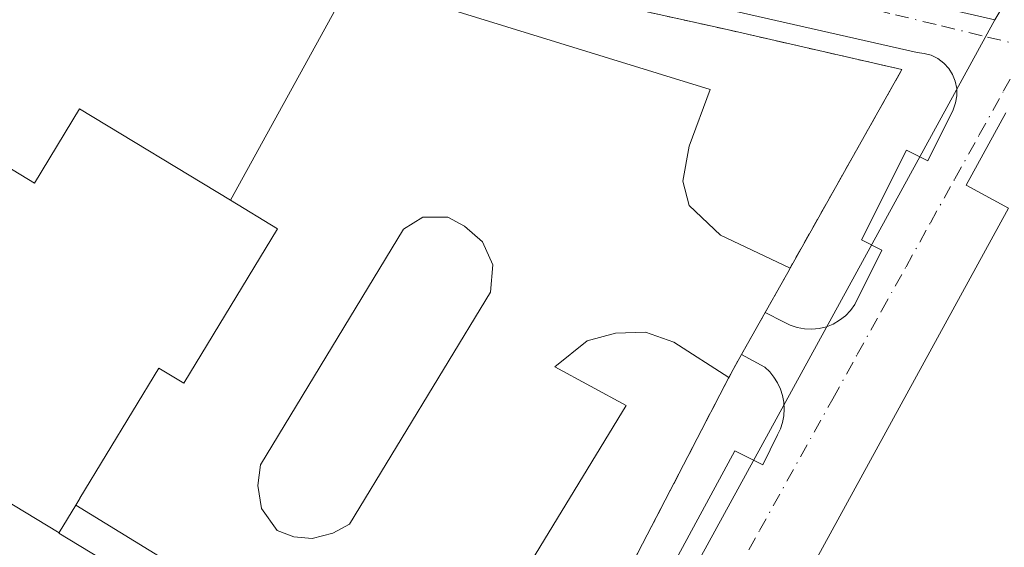
# Model space of a CAD drawing. Units: metres. Extents: x 607771 to 611252, y 4708447 to 4710815.
# Drawn here: x 608312 to 608407, y 4708698 to 4708749 of the extents above; entities that cross this region are included whole.
import ezdxf

# ---------------------------------------------------------------- set-up
doc = ezdxf.new("R2010")
doc.units = ezdxf.units.M
doc.header["$MEASUREMENT"] = 0
doc.linetypes.add('DGN Style 2', pattern=[1.6480167562047852, 0.988810053722871, -0.6592067024819142])
doc.linetypes.add('DGN Style 4', pattern=[2.6384748266838614, 1.318413404963828, -0.6592067024819142, 0.001648016756204785, -0.6592067024819142])
for name, color, linetype, lineweight in [('Alambrada', 7, 'DGN Style 2', 0), ('Comarca CxS', 21, 'Continuous', 0), ('Comunidad Autónoma CxS', 142, 'Continuous', 0), ('Edificación Cxs', 1, 'Continuous', 13), ('Elemento construido', 1, 'Continuous', 0), ('Explanada Cxs', 7, 'Continuous', 0), ('Instalación educativa CxS', 9, 'Continuous', 0), ('Municipio CxS', 4, 'Continuous', 0), ('Núcleo urbano CxS', 7, 'Continuous', 0), ('Provincia CxS', 1, 'Continuous', 0), ('Valla', 7, 'DGN Style 2', 0), ('Vía urbana Cxs', 4, 'Continuous', 0), ('Vía urbana eje', 4, 'DGN Style 4', 0)]:
    doc.layers.add(name, color=color, linetype=linetype, lineweight=lineweight)

# ---------------------------------------------------------------- blocks, each defined once
blk = doc.blocks.new('*U40')
at = {"layer": 'Vía urbana Cxs', "color": 4, "linetype": 'Continuous', "lineweight": 0}
for points in [[(608350.1501000002, 4708650.170100001, 417.3328000000038), (608381.2100999998, 4708707.5701, 417.834400000007), (608383.9301000005, 4708706.210100001, 417.7305000000051), (608385.3701, 4708709.100099999, 417.7388000000064), (608385.6501000002, 4708709.690099999, 417.7363000000041), (608385.8501000004, 4708710.3201, 417.7360999999946), (608385.9801000003, 4708710.970100001, 417.7381000000024), (608386.0202000003, 4708711.630100001, 417.7433000000019), (608385.9801000003, 4708712.290100001, 417.7516999999934), (608385.8601000002, 4708712.940099999, 417.763300000006), (608385.6501000002, 4708713.5601, 417.7780999999959), (608385.3800999997, 4708714.1601, 417.7946999999986), (608385.0301000001, 4708714.720100001, 417.8138000000035), (608384.6101000002, 4708715.2301, 417.8347000000067), (608384.1300999997, 4708715.690099999, 417.8568999999989), (608381.8601000002, 4708716.920100001, 417.9557999999961), (608384.1700999998, 4708721.020099999, 418.0271999999969), (608385.9600999998, 4708720.110099999, 417.9520000000048), (608386.6001000004, 4708719.780099999, 417.9196999999986), (608387.2801999999, 4708719.550100001, 417.8902999999991), (608387.9901000002, 4708719.4101, 417.8635000000068), (608388.7100999998, 4708719.380100001, 417.8435000000027), (608389.4200999998, 4708719.450099999, 417.8283999999985), (608390.1201, 4708719.620100001, 417.8157999999967), (608390.7901, 4708719.890100001, 417.803700000004), (608391.4101, 4708720.2501, 417.7902999999933), (608391.9801000003, 4708720.700099999, 417.7744999999995), (608392.4700999996, 4708721.220100001, 417.7562999999937), (608392.8800999997, 4708721.800100001, 417.7599999999948), (608395.5201000003, 4708727.0801, 417.8093999999983), (608393.5401, 4708728.0701, 418.0135000000009), (608397.9101, 4708736.800100001, 420.6266999999935), (608399.9700999996, 4708735.770099999, 419.0892000000022), (608402.4401000004, 4708740.720100001, 418.0815000000002), (608402.6801000005, 4708741.390100001, 418.0314000000071), (608402.8000999996, 4708742.090100001, 418.0154000000039), (608402.7901, 4708742.800100001, 417.9940999999963), (608402.6501000002, 4708743.4901, 417.9640999999974), (608402.3901000004, 4708744.1501, 417.9714999999997), (608402.0102000004, 4708744.7501, 418.0411000000022), (608401.5301000001, 4708745.270099999, 418.1009999999951), (608400.9600999998, 4708745.700099999, 418.1474000000017), (608400.3201000001, 4708746.020099999, 418.1858999999968), (608399.6401000004, 4708746.210100001, 418.2326999999932), (608398.9401000004, 4708746.280099999, 418.3043999999936), (608314.6700999998, 4708765.420100001, 419.5825999999943)], [(608407.5502000004, 4708740.440099999, 417.891300000003), (608403.7001, 4708733.4001, 417.9677999999985), (608407.8201000001, 4708731.140100001, 418.4018999999971), (608360.6700999998, 4708645.020099999, 417.6662000000069)]]:
    blk.add_polyline3d(points, dxfattribs=at)
blk = doc.blocks.new('*U79')
at = {"layer": 'Explanada Cxs', "color": 7, "linetype": 'Continuous', "lineweight": 0}
for points in [[(608317.1622000001, 4708702.2788, 422.2265000000043), (608317.1655000001, 4708702.283700001, 422.2220999999991), (608317.5613000002, 4708702.9373, 422.0378999999957), (608317.5669, 4708702.9465, 422.0381000000052), (608325.2301000003, 4708715.600099999, 422.4471999999951), (608327.6700999998, 4708714.140100001, 420.7694000000047), (608336.7701000003, 4708729.1501, 419.8698000000004), (608332.2052999996, 4708731.9189, 421.1946000000025), (608332.2007999998, 4708731.921399999, 421.1953000000067), (608344.0201000003, 4708753.470100001, 423.8656000000047), (608378.8101000005, 4708742.6801, 423.3307999999961), (608376.8000999996, 4708737.170100001, 419.273000000001), (608376.1801000005, 4708733.780099999, 418.9487999999984), (608376.8000999996, 4708731.4001, 418.7961000000068), (608379.8201000001, 4708728.520099999, 418.5482999999949), (608386.5971999997, 4708725.331499999, 418.3138999999938), (608386.3601000002, 4708724.9101, 418.2750999999989), (608384.1700999998, 4708721.020099999, 418.0271999999969), (608381.8601000002, 4708716.920100001, 417.9557999999961), (608381.0500999996, 4708715.4801, 418.0268999999971), (608380.6403000001, 4708714.690099999, 418.0829999999987), (608375.3000999996, 4708718.110099999, 418.2219999999944), (608372.5301000001, 4708719.110099999, 418.3503999999957), (608369.6401000004, 4708718.9901, 418.4192000000039), (608366.8800999997, 4708718.2401, 418.4799999999959), (608363.7401000002, 4708715.7301, 418.519100000005), (608370.6501000002, 4708711.970100001, 418.9036000000052), (608351.8101000005, 4708681.0001, 418.9244999999937)], [(608343.7701000003, 4708700.4301, 419.9937000000064), (608357.4600999998, 4708723.0001, 418.9882999999973), (608357.7100999998, 4708725.630100001, 418.7863999999972), (608356.7100999998, 4708727.890100001, 418.8179999999993), (608354.9501, 4708729.390100001, 418.9867999999988), (608353.3201000001, 4708730.270099999, 419.0439000000042), (608350.9001000002, 4708730.270099999, 419.0243000000046), (608349.0301000001, 4708729.100099999, 419.0451999999932), (608335.1101000002, 4708706.200099999, 419.0794000000024), (608334.8501000004, 4708704.190099999, 419.2436000000016), (608335.2301000003, 4708701.940099999, 419.4611000000005), (608336.7401000002, 4708699.8101, 419.3989000000001), (608338.3701, 4708699.1801, 419.4238999999943), (608340.1300999997, 4708699.050100001, 419.5415999999968), (608342.1401000004, 4708699.550100001, 419.9624999999942)]]:
    blk.add_polyline3d(points, close=True, dxfattribs=at)

msp = doc.modelspace()

# ---------------------------------------------------------------- linework, layer by layer
at = {"layer": 'Alambrada', "color": 7, "linetype": 'DGN Style 2', "lineweight": 0, "extrusion": (-0.001013193606246997, -0.0019544168179801, 0.9999975768438731), "elevation": -9401.174628458284, "flags": 128}
msp.add_lwpolyline([(608381.161371502, 4708706.099323307), (608359.4812775619, 4708664.279243436)], dxfattribs=at)
at = {"layer": 'Alambrada', "color": 7, "linetype": 'DGN Style 2', "lineweight": 0}
msp.add_polyline3d([(608386.3601000002, 4708724.9101, 418.2750999999989), (608397.4600999998, 4708744.640100001, 419.3720999999932), (608380.4801000003, 4708748.520099999, 419.8453000000009), (608334.8201000001, 4708758.6501, 419.8984999999957), (608322.1001000004, 4708761.470100001, 419.9121000000014), (608318.3800999997, 4708758.9801, 420.545499999993), (608314.8800999997, 4708759.8101, 419.6239999999962), (608314.2600999996, 4708763.3101, 419.4734000000026), (608235.9801000003, 4708781.210100001, 423.0204999999987), (608223.6201, 4708757.520099999, 421.9833999999974), (608230.2200999996, 4708753.4001, 422.8350000000065), (608193.9801000003, 4708677.170100001, 422.1812999999966), (608211.4901000002, 4708668.7301, 421.1784000000043), (608238.0500999996, 4708727.6501, 422.1744999999937), (608247.0500999996, 4708722.870100001, 421.3555000000051), (608249.0500999996, 4708726.550100001, 423.1034000000073), (608256.3701, 4708722.220100001, 420.317200000005), (608241.5301000001, 4708697.420100001, 421.0828000000038), (608245.7600999996, 4708694.9801, 421.5822999999946), (608246.2500999998, 4708694.670100001, 421.7238999999972)], dxfattribs=at)
at = {"layer": 'Comarca CxS', "color": 21, "linetype": 'Continuous', "lineweight": 0}
msp.add_3dface([(611229.6200008346, 4708501.309982895), (607807.1100008087, 4708447.439982893), (607771.2800008089, 4710760.719982869), (611192.6800008359, 4710814.579982872)], dxfattribs=at)
at = {"layer": 'Comunidad Autónoma CxS', "color": 142, "linetype": 'Continuous', "lineweight": 0}
msp.add_3dface([(611229.6200008346, 4708501.309982895), (607807.1100008087, 4708447.439982893), (607771.2800008089, 4710760.719982869), (611192.6800008359, 4710814.579982872)], dxfattribs=at)
at = {"layer": 'Edificación Cxs', "color": 1, "linetype": 'Continuous', "lineweight": 13, "flags": 128}
for points, elevation in [([(608315.5404000003, 4708699.599300001), (608311.0949999997, 4708702.279999999), (608304.6519999999, 4708706.147), (608299.0098000001, 4708710.010299999), (608300.7679000003, 4708712.9143), (608300.7855000002, 4708712.943499999), (608302.6901000004, 4708716.090100001), (608297.4801000003, 4708719.2301), (608308.0500999996, 4708736.670100001), (608313.1401000004, 4708733.590100001), (608317.5301000001, 4708740.8201), (608332.2007999998, 4708731.921399999), (608332.2052999996, 4708731.9189), (608336.7701000003, 4708729.1501), (608327.6700999998, 4708714.140100001), (608325.2301000003, 4708715.600099999), (608317.5669, 4708702.9465), (608317.5613000002, 4708702.9373), (608317.1655000001, 4708702.283700001), (608317.1622000001, 4708702.2788), (608315.5415000003, 4708699.6021)], 425.8016000000061), ([(608299.0098000001, 4708710.010299999), (608304.6519999999, 4708706.147), (608311.0949999997, 4708702.279999999), (608315.5404000003, 4708699.599300001), (608315.5100999996, 4708699.550100001), (608333.6401000004, 4708688.550100001), (608322.9901000002, 4708670.970100001), (608278.7083000002, 4708697.823899999), (608267.9145000001, 4708704.369700001), (608259.5701000001, 4708709.4301), (608265.7203000003, 4708719.5635), (608270.4401000004, 4708727.340100001), (608278.8642999995, 4708722.2301), (608278.8668999998, 4708722.228499999), (608282.0207000002, 4708720.315500001), (608282.0245000003, 4708720.313100001), (608289.3931, 4708715.843499999), (608296.2099000001, 4708711.708500001)], 426.815499999997)]:
    msp.add_lwpolyline(points, close=True, dxfattribs=dict(at, elevation=elevation))
at = {"layer": 'Edificación Cxs', "color": 1, "linetype": 'Continuous', "lineweight": 13, "extrusion": (0.3979149240157463, 0.4531740925660953, 0.7976822394114331), "elevation": 2376257.162172967, "flags": 128}
msp.add_lwpolyline([(2649722.582486358, -3142339.770616771), (2649722.034166855, -3142335.908616304), (2649722.033503368, -3142335.905054541), (2649722.023451973, -3142335.833480787), (2649701.14205526, -3142340.467541575)], dxfattribs=at)
at = {"layer": 'Edificación Cxs', "color": 1, "linetype": 'Continuous', "lineweight": 13}
for points in [[(608333.6401000004, 4708688.550100001, 421.8061000000016), (608322.9901000002, 4708670.970100001, 423.9936000000016), (608278.7083000002, 4708697.823899999, 425.0773000000045), (608267.9145000001, 4708704.369700001, 426.815499999997), (608259.5701000001, 4708709.4301, 423.7416999999987), (608265.7203000003, 4708719.5635, 425.9584000000032), (608270.4401000004, 4708727.340100001, 421.0534999999945), (608278.8642999995, 4708722.2301, 424.5666000000056), (608278.8668999998, 4708722.228499999, 424.5662000000011), (608282.0207000002, 4708720.315500001, 424.6506999999983), (608282.0245000003, 4708720.313100001, 424.6517000000022), (608289.3931, 4708715.843499999, 423.7627999999968), (608296.2099000001, 4708711.708500001, 424.3923999999971), (608299.0100999996, 4708710.0101, 424.9697000000015), (608300.7679000003, 4708712.9143, 423.5046000000002), (608300.7855000002, 4708712.943499999, 423.5050000000047), (608302.6901000004, 4708716.090100001, 424.204700000002), (608297.4801000003, 4708719.2301, 420.8545000000013), (608308.0500999996, 4708736.670100001, 420.4033000000054), (608313.1401000004, 4708733.590100001, 423.4597000000067), (608317.5301000001, 4708740.8201, 425.8016000000061), (608332.2007999998, 4708731.921499999, 421.195200000002)], [(608317.1622000001, 4708702.278899999, 422.2263999999996), (608317.1655000001, 4708702.283700001, 422.2220999999991), (608317.5613000002, 4708702.9373, 422.0378999999957), (608317.5669, 4708702.9465, 422.0381000000052), (608325.2301000003, 4708715.600099999, 422.4471999999951), (608327.6700999998, 4708714.140100001, 420.7694000000047), (608336.7701000003, 4708729.1501, 419.8698000000004), (608332.2052999996, 4708731.9189, 421.1946000000025), (608332.2007999998, 4708731.921499999, 421.195200000002)]]:
    msp.add_polyline3d(points, dxfattribs=at)
at = {"layer": 'Elemento construido', "color": 1, "linetype": 'Continuous', "lineweight": 0}
for points in [[(608384.1700999998, 4708721.020099999, 418.0271999999969), (608385.9600999998, 4708720.110099999, 417.9520000000048), (608386.6001000004, 4708719.780099999, 417.9196999999986), (608387.2801000001, 4708719.550100001, 417.8902999999991), (608387.9901000002, 4708719.4101, 417.8635000000068), (608388.7100999998, 4708719.380100001, 417.8435000000027), (608389.4200999998, 4708719.450099999, 417.8283999999985), (608390.1201, 4708719.620100001, 417.8157999999967), (608390.7901, 4708719.890100001, 417.803700000004), (608391.4101, 4708720.2501, 417.7902999999933), (608391.9801000003, 4708720.700099999, 417.7744999999995), (608392.4700999996, 4708721.220100001, 417.7562999999937), (608392.8800999997, 4708721.800100001, 417.7599999999948), (608395.5201000003, 4708727.0801, 417.8093999999983), (608393.5401, 4708728.0701, 418.0135000000009), (608397.9101, 4708736.800100001, 420.6266999999935), (608399.9700999996, 4708735.770099999, 419.0892000000022), (608402.4401000004, 4708740.720100001, 418.0815000000002), (608402.6801000005, 4708741.390100001, 418.0314000000071), (608402.8000999996, 4708742.090100001, 418.0154000000039), (608402.7901, 4708742.800100001, 417.9940999999963), (608402.6501000002, 4708743.4901, 417.9640999999974), (608402.3901000004, 4708744.1501, 417.9714999999997), (608402.0100999996, 4708744.7501, 418.0411000000022), (608401.5301000001, 4708745.270099999, 418.1009999999951), (608400.9600999998, 4708745.700099999, 418.1474000000017), (608400.3201000001, 4708746.020099999, 418.1858999999968), (608399.6401000004, 4708746.210100001, 418.2326999999932), (608398.9401000004, 4708746.280099999, 418.3043999999936), (608314.6700999998, 4708765.420100001, 419.5825999999943)], [(608407.5500999996, 4708740.440099999, 417.891300000003), (608403.7001, 4708733.4001, 417.9677999999985), (608407.8201000001, 4708731.140100001, 418.4018999999971), (608360.6700999998, 4708645.020099999, 417.6662000000069)], [(608350.1501000002, 4708650.170100001, 417.3328000000038), (608381.2100999998, 4708707.5701, 417.834400000007), (608383.9301000005, 4708706.210100001, 417.7305000000051), (608385.3701, 4708709.100099999, 417.7388000000064), (608385.6501000002, 4708709.690099999, 417.7363000000041), (608385.8501000004, 4708710.3201, 417.7360999999946), (608385.9801000003, 4708710.970100001, 417.7381000000024), (608386.0201000003, 4708711.630100001, 417.7433000000019), (608385.9801000003, 4708712.290100001, 417.7516999999934), (608385.8601000002, 4708712.940099999, 417.763300000006), (608385.6501000002, 4708713.5601, 417.7780999999959), (608385.3800999997, 4708714.1601, 417.7946999999986), (608385.0301000001, 4708714.720100001, 417.8138000000035), (608384.6101000002, 4708715.2301, 417.8347000000067), (608384.1300999997, 4708715.690099999, 417.8568999999989), (608381.8601000002, 4708716.920100001, 417.9557999999961)]]:
    msp.add_polyline3d(points, dxfattribs=at)
at = {"layer": 'Explanada Cxs', "color": 7, "linetype": 'Continuous', "lineweight": 0, "extrusion": (-0.02720094310189062, -0.04831583044021388, 0.998461661368748), "elevation": -243637.0054597943, "flags": 128}
msp.add_lwpolyline([(-1779862.095775952, 4394878.422288455), (-1779862.095775953, 4394873.951309321)], dxfattribs=at)
at = {"layer": 'Explanada Cxs', "color": 7, "linetype": 'Continuous', "lineweight": 0, "extrusion": (-0.03922251769885884, -0.06971053969470807, 0.9967958842013922), "elevation": -351693.2646356095, "flags": 128}
msp.add_lwpolyline([(-1778746.589907376, 4388006.505311009), (-1778746.589907376, 4388006.020233891)], dxfattribs=at)
at = {"layer": 'Explanada Cxs', "color": 7, "linetype": 'Continuous', "lineweight": 0, "extrusion": (-0.007446684503052157, -0.01321705907495016, 0.9998849214981298), "elevation": -66347.9097674511, "flags": 128}
msp.add_lwpolyline([(608370.4117102204, 4708255.357914607), (608368.1012425415, 4708251.257556445)], dxfattribs=at)
at = {"layer": 'Explanada Cxs', "color": 7, "linetype": 'Continuous', "lineweight": 0, "extrusion": (0.02107841402395908, 0.03747273601612222, 0.9990753197420607), "elevation": 189689.8001779326, "flags": 128}
msp.add_lwpolyline([(1778250.64916239, -4398179.862679993), (1778250.64916239, -4398178.208970463)], dxfattribs=at)
at = {"layer": 'Explanada Cxs', "color": 7, "linetype": 'Continuous', "lineweight": 0, "extrusion": (0.02896460362240637, 0.05585071247199973, 0.9980189124727884), "elevation": 281023.8291111714, "flags": 128}
msp.add_lwpolyline([(1627722.622018197, -4451255.308634019), (1627722.622018197, -4451254.416949489)], dxfattribs=at)
at = {"layer": 'Explanada Cxs', "color": 7, "linetype": 'Continuous', "lineweight": 0}
for points in [[(608332.2007999998, 4708731.921499999, 421.195200000002), (608344.0201000003, 4708753.470100001, 423.8656000000047), (608378.8101000005, 4708742.6801, 423.3307999999961), (608376.8000999996, 4708737.170100001, 419.273000000001), (608376.1801000005, 4708733.780099999, 418.9487999999984), (608376.8000999996, 4708731.4001, 418.7961000000068), (608379.8201000001, 4708728.520099999, 418.5482999999949), (608386.5971999997, 4708725.331499999, 418.3138999999938)], [(608317.1622000001, 4708702.278899999, 422.2263999999996), (608317.1655000001, 4708702.283700001, 422.2220999999991), (608317.5613000002, 4708702.9373, 422.0378999999957), (608317.5669, 4708702.9465, 422.0381000000052), (608325.2301000003, 4708715.600099999, 422.4471999999951), (608327.6700999998, 4708714.140100001, 420.7694000000047), (608336.7701000003, 4708729.1501, 419.8698000000004), (608332.2052999996, 4708731.9189, 421.1946000000025), (608332.2007999998, 4708731.921499999, 421.195200000002)], [(608343.7701000003, 4708700.4301, 419.9937000000064), (608357.4600999998, 4708723.0001, 418.9882999999973), (608357.7100999998, 4708725.630100001, 418.7863999999972), (608356.7100999998, 4708727.890100001, 418.8179999999993), (608354.9501, 4708729.390100001, 418.9867999999988), (608353.3201000001, 4708730.270099999, 419.0439000000042), (608350.9001000002, 4708730.270099999, 419.0243000000046), (608349.0301000001, 4708729.100099999, 419.0451999999932), (608335.1101000002, 4708706.200099999, 419.0794000000024), (608334.8501000004, 4708704.190099999, 419.2436000000016), (608335.2301000003, 4708701.940099999, 419.4611000000005), (608336.7401000002, 4708699.8101, 419.3989000000001), (608338.3701, 4708699.1801, 419.4238999999943), (608340.1300999997, 4708699.050100001, 419.5415999999968), (608342.1401000004, 4708699.550100001, 419.9624999999942), (608343.7701000003, 4708700.4301, 419.9937000000064)], [(608380.6403999999, 4708714.690099999, 418.0829999999987), (608375.3000999996, 4708718.110099999, 418.2219999999944), (608372.5301000001, 4708719.110099999, 418.3503999999957), (608369.6401000004, 4708718.9901, 418.4192000000039), (608366.8800999997, 4708718.2401, 418.4799999999959), (608363.7401000002, 4708715.7301, 418.519100000005), (608370.6501000002, 4708711.970100001, 418.9036000000052), (608351.8101000005, 4708681.0001, 418.9244999999937), (608317.1622000001, 4708702.278899999, 422.2263999999996)]]:
    msp.add_polyline3d(points, dxfattribs=at)
at = {"layer": 'Instalación educativa CxS', "color": 9, "linetype": 'Continuous', "lineweight": 0, "extrusion": (-0.02720094310189062, -0.04831583044021388, 0.998461661368748), "elevation": -243637.0054597943, "flags": 128}
msp.add_lwpolyline([(-1779862.095775952, 4394878.422288455), (-1779862.095775953, 4394873.951309321)], dxfattribs=at)
msp.add_lwpolyline([(-1779862.095775952, 4394878.422288455), (-1779862.095775953, 4394873.951309321)], dxfattribs=at)
at = {"layer": 'Instalación educativa CxS', "color": 9, "linetype": 'Continuous', "lineweight": 0, "extrusion": (-0.03922251769885884, -0.06971053969470807, 0.9967958842013922), "elevation": -351693.2646356095, "flags": 128}
msp.add_lwpolyline([(-1778746.589907376, 4388006.505311009), (-1778746.589907376, 4388006.020233891)], dxfattribs=at)
msp.add_lwpolyline([(-1778746.589907376, 4388006.505311009), (-1778746.589907376, 4388006.020233891)], dxfattribs=at)
at = {"layer": 'Instalación educativa CxS', "color": 9, "linetype": 'Continuous', "lineweight": 0, "extrusion": (-0.007446684503052157, -0.01321705907495016, 0.9998849214981298), "elevation": -66347.9097674511, "flags": 128}
msp.add_lwpolyline([(608370.4117102204, 4708255.357914607), (608368.1012425415, 4708251.257556445)], dxfattribs=at)
msp.add_lwpolyline([(608370.4117102204, 4708255.357914607), (608368.1012425415, 4708251.257556445)], dxfattribs=at)
at = {"layer": 'Instalación educativa CxS', "color": 9, "linetype": 'Continuous', "lineweight": 0, "extrusion": (0.02107841402395908, 0.03747273601612222, 0.9990753197420607), "elevation": 189689.8001779326, "flags": 128}
msp.add_lwpolyline([(1778250.64916239, -4398179.862679993), (1778250.64916239, -4398178.208970463)], dxfattribs=at)
msp.add_lwpolyline([(1778250.64916239, -4398179.862679993), (1778250.64916239, -4398178.208970463)], dxfattribs=at)
at = {"layer": 'Instalación educativa CxS', "color": 9, "linetype": 'Continuous', "lineweight": 0, "extrusion": (0.0289588372151486, 0.05584666175679915, 0.998019306485485), "elevation": 281001.2474376061, "flags": 128}
msp.add_lwpolyline([(1627491.908503636, -4451341.09410797), (1627491.908503635, -4451340.202334842)], dxfattribs=at)
msp.add_lwpolyline([(1627491.908503636, -4451341.09410797), (1627491.908503635, -4451340.202334842)], dxfattribs=at)
at = {"layer": 'Instalación educativa CxS', "color": 9, "linetype": 'Continuous', "lineweight": 0, "extrusion": (-0.8877940732772455, 0.4602408941872037, 5.264561062502322e-05), "elevation": 1627026.354564521, "flags": 128}
msp.add_lwpolyline([(-4460370.650660473, 332.427204521615), (-4460332.302245637, 332.6146045218699), (-4460324.435096471, 332.2674045213996)], dxfattribs=at)
at = {"layer": 'Instalación educativa CxS', "color": 9, "linetype": 'Continuous', "lineweight": 0}
for points in [[(608235.9801000003, 4708781.210100001, 423.0204999999987), (608314.2600999996, 4708763.3101, 419.4734000000026), (608314.8800999997, 4708759.8101, 419.6239999999962), (608318.3800999997, 4708758.9801, 420.545499999993), (608322.1001000004, 4708761.470100001, 419.9121000000014), (608334.8201000001, 4708758.6501, 419.8984999999957), (608380.4801000003, 4708748.520099999, 419.8453000000009), (608397.4600999998, 4708744.640100001, 419.3720999999932), (608386.5971999997, 4708725.331499999, 418.3138999999938), (608386.3601000002, 4708724.9101, 418.2750999999989), (608384.1700999998, 4708721.020099999, 418.0271999999969), (608381.8601000002, 4708716.920100001, 417.9557999999961), (608381.0500999996, 4708715.4801, 418.0268999999971), (608380.6403000001, 4708714.689999999, 418.0829999999987), (608362.9908999996, 4708680.644500001, 418.270399999994), (608359.3701, 4708673.6601, 417.9232000000048), (608350.8218, 4708656.925200001, 417.5657000000065), (608335.0301000001, 4708626.0101, 417.6744000000036), (608311.8901000004, 4708578.380100001, 417.5258000000031)], [(608235.9801000003, 4708781.210100001, 423.0204999999987), (608314.2600999996, 4708763.3101, 419.4734000000026), (608314.8800999997, 4708759.8101, 419.6239999999962), (608318.3800999997, 4708758.9801, 420.545499999993), (608322.1001000004, 4708761.470100001, 419.9121000000014), (608334.8201000001, 4708758.6501, 419.8984999999957), (608380.4801000003, 4708748.520099999, 419.8453000000009), (608397.4600999998, 4708744.640100001, 419.3720999999932), (608386.5971999997, 4708725.331499999, 418.3138999999938)]]:
    msp.add_polyline3d(points, dxfattribs=at)
at = {"layer": 'Municipio CxS', "color": 4, "linetype": 'Continuous', "lineweight": 0}
msp.add_3dface([(611229.6200008346, 4708501.309982895), (607807.1100008087, 4708447.439982893), (607771.2800008089, 4710760.719982869), (611192.6800008359, 4710814.579982872)], dxfattribs=at)
at = {"layer": 'Núcleo urbano CxS', "color": 7, "linetype": 'Continuous', "lineweight": 0}
for points in [[(608411.8986999998, 4708866.7437, 418.7118999999948), (608414.4911000002, 4708856.024700001, 418.6162999999942), (608416.4943000004, 4708847.742500001, 418.5663999999961), (608418.3047000002, 4708840.2631, 418.5123000000021), (608431.3098999998, 4708804.3903, 418.1356999999989), (608434.5538999997, 4708794.449100001, 418.0602999999974), (608435.0494999997, 4708792.925100001, 418.0348999999987), (608423.7238999996, 4708776.561699999, 418.0889000000025), (608415.9539000001, 4708765.3267, 417.985400000005), (608406.5003000004, 4708749.483100001, 417.7860999999975), (608375.9276999999, 4708756.4913, 417.8335999999982), (608383.9880999997, 4708784.9959, 418.0675000000047), (608386.4747000001, 4708796.820900001, 418.1497999999993), (608382.7430999996, 4708819.226100001, 418.3564999999944), (608371.3108999999, 4708859.4943, 418.8181000000041), (608333.0173000004, 4708859.068700001, 419.9565000000002), (608332.0670999996, 4708873.580700001, 419.6535000000004)], [(608331.8957000002, 4708613.2335, 417.3736000000063), (608335.5040999996, 4708619.819900001, 417.4833999999973), (608347.7717000004, 4708642.225099999, 417.2780999999959), (608406.5003000004, 4708749.483100001, 417.7860999999975), (608415.9539000001, 4708765.3267, 417.985400000005), (608423.7238999996, 4708776.561699999, 418.0889000000025), (608435.0494999997, 4708792.925100001, 418.0348999999987), (608438.4079, 4708782.6281, 417.9201999999932), (608451.9907000001, 4708745.292300001, 417.3389000000025), (608453.6206999999, 4708737.7391, 417.2146999999969), (608455.6891000001, 4708731.079100001, 417.1496000000043), (608459.2407000001, 4708724.271500001, 417.2014000000054)], [(608435.0494999997, 4708792.925100001, 418.0348999999987), (608423.7238999996, 4708776.561699999, 418.0889000000025), (608415.9539000001, 4708765.3267, 417.985400000005), (608406.5003000004, 4708749.483100001, 417.7860999999975)], [(608178.6426999997, 4708612.608100001, 421.9180000000051), (608176.2830999997, 4708642.889699999, 423.2066999999952), (608192.0774999997, 4708710.469900001, 423.6662000000069), (608203.0261000004, 4708757.316099999, 424.8450000000012), (608229.4003, 4708790.3255, 423.4336000000039), (608298.4347000001, 4708774.3851, 420.2324999999983), (608375.9276999999, 4708756.4913, 417.8335999999982), (608406.5003000004, 4708749.483100001, 417.7860999999975), (608347.7717000004, 4708642.225099999, 417.2780999999959), (608335.5040999996, 4708619.819900001, 417.4833999999973), (608331.8957000002, 4708613.2335, 417.3736000000063)], [(608176.2830999997, 4708642.889699999, 423.2066999999952), (608178.6426999997, 4708612.608100001, 421.9180000000051), (608179.1826, 4708612.476600001, 421.8429999999935), (608179.0444, 4708545.108100001, 421.3457000000053), (608187.2972999997, 4708545.2631, 420.5671000000002), (608195.9513999998, 4708545.425600001, 420.4685999999929), (608201.6664000005, 4708545.663699999, 420.3732000000019), (608211.4294999996, 4708547.6481, 420.3163999999961), (608223.9129999997, 4708552.631200001, 419.2045999999973), (608224.0532999998, 4708552.687200001, 419.1983999999939), (608230.7176999999, 4708555.3475, 419.4064999999973), (608248.8152000001, 4708563.364399999, 418.5561000000016), (608258.4667999997, 4708567.625399999, 418.101800000004), (608294.2314999999, 4708583.414899999, 418.059500000003), (608295.3482999997, 4708584.1798, 418.1910000000062), (608301.3309000004, 4708582.7225, 418.2985999999946), (608312.1074999999, 4708578.605900001, 417.6242000000057), (608331.8957000002, 4708613.2335, 417.3736000000063), (608335.5040999996, 4708619.819900001, 417.4833999999973), (608347.7717000004, 4708642.225099999, 417.2780999999959), (608406.5003000004, 4708749.483100001, 417.7860999999975)], [(608176.2830999997, 4708642.889699999, 423.2066999999952), (608178.6426999997, 4708612.608100001, 421.9180000000051), (608179.1826, 4708612.476600001, 421.8429999999935), (608179.0444, 4708545.108100001, 421.3457000000053), (608187.2972999997, 4708545.2631, 420.5671000000002), (608195.9513999998, 4708545.425600001, 420.4685999999929), (608201.6664000005, 4708545.663699999, 420.3732000000019), (608211.4294999996, 4708547.6481, 420.3163999999961), (608223.9129999997, 4708552.631200001, 419.2045999999973), (608224.0532999998, 4708552.687200001, 419.1983999999939), (608230.7176999999, 4708555.3475, 419.4064999999973), (608248.8152000001, 4708563.364399999, 418.5561000000016), (608258.4667999997, 4708567.625399999, 418.101800000004), (608294.2314999999, 4708583.414899999, 418.059500000003), (608295.3482999997, 4708584.1798, 418.1910000000062), (608301.3309000004, 4708582.7225, 418.2985999999946), (608312.1074999999, 4708578.605900001, 417.6242000000057), (608331.8957000002, 4708613.2335, 417.3736000000063), (608335.5040999996, 4708619.819900001, 417.4833999999973), (608347.7717000004, 4708642.225099999, 417.2780999999959), (608406.5003000004, 4708749.483100001, 417.7860999999975)]]:
    msp.add_polyline3d(points, dxfattribs=at)
at = {"layer": 'Provincia CxS', "color": 1, "linetype": 'Continuous', "lineweight": 0}
msp.add_3dface([(611229.6200008346, 4708501.309982895), (607807.1100008087, 4708447.439982893), (607771.2800008089, 4710760.719982869), (611192.6800008359, 4710814.579982872)], dxfattribs=at)
at = {"layer": 'Valla', "color": 7, "linetype": 'DGN Style 2', "lineweight": 0, "extrusion": (0.8713202424393897, -0.4907075734557262, 0.002666921175509309), "elevation": -1780506.508679614, "flags": 128}
msp.add_lwpolyline([(4401362.777041967, 5166.763984692852), (4401358.312940762, 5166.516083811255), (4401353.606976539, 5166.444686328618), (4401351.954796379, 5166.515783810189)], dxfattribs=at)
at = {"layer": 'Vía urbana Cxs', "color": 4, "linetype": 'Continuous', "lineweight": 0, "extrusion": (-0.007446684503052157, -0.01321705907495016, 0.9998849214981298), "elevation": -66347.9097674511, "flags": 128}
msp.add_lwpolyline([(608368.1012425415, 4708251.257556445), (608370.4117102204, 4708255.357914607)], dxfattribs=at)
msp.add_lwpolyline([(608368.1012425415, 4708251.257556445), (608370.4117102204, 4708255.357914607)], dxfattribs=at)
at = {"layer": 'Vía urbana Cxs', "color": 4, "linetype": 'Continuous', "lineweight": 0}
for points in [[(608384.1700999998, 4708721.020099999, 418.0271999999969), (608385.9600999998, 4708720.110099999, 417.9520000000048), (608386.6001000004, 4708719.780099999, 417.9196999999986), (608387.2801999999, 4708719.550100001, 417.8902999999991), (608387.9901000002, 4708719.4101, 417.8635000000068), (608388.7100999998, 4708719.380100001, 417.8435000000027), (608389.4200999998, 4708719.450099999, 417.8283999999985), (608390.1201, 4708719.620100001, 417.8157999999967), (608390.7901, 4708719.890100001, 417.803700000004), (608391.4101, 4708720.2501, 417.7902999999933), (608391.9801000003, 4708720.700099999, 417.7744999999995), (608392.4700999996, 4708721.220100001, 417.7562999999937), (608392.8800999997, 4708721.800100001, 417.7599999999948), (608395.5201000003, 4708727.0801, 417.8093999999983), (608393.5401, 4708728.0701, 418.0135000000009), (608397.9101, 4708736.800100001, 420.6266999999935), (608399.9700999996, 4708735.770099999, 419.0892000000022), (608402.4401000004, 4708740.720100001, 418.0815000000002), (608402.6801000005, 4708741.390100001, 418.0314000000071), (608402.8000999996, 4708742.090100001, 418.0154000000039), (608402.7901, 4708742.800100001, 417.9940999999963), (608402.6501000002, 4708743.4901, 417.9640999999974), (608402.3901000004, 4708744.1501, 417.9714999999997), (608402.0102000004, 4708744.7501, 418.0411000000022), (608401.5301000001, 4708745.270099999, 418.1009999999951), (608400.9600999998, 4708745.700099999, 418.1474000000017), (608400.3201000001, 4708746.020099999, 418.1858999999968), (608399.6401000004, 4708746.210100001, 418.2326999999932), (608398.9401000004, 4708746.280099999, 418.3043999999936), (608314.6700999998, 4708765.420100001, 419.5825999999943)], [(608407.5502000004, 4708740.440099999, 417.891300000003), (608403.7001, 4708733.4001, 417.9677999999985), (608407.8201000001, 4708731.140100001, 418.4018999999971), (608360.6700999998, 4708645.020099999, 417.6662000000069)], [(608350.1501000002, 4708650.170100001, 417.3328000000038), (608381.2100999998, 4708707.5701, 417.834400000007), (608383.9301000005, 4708706.210100001, 417.7305000000051), (608385.3701, 4708709.100099999, 417.7388000000064), (608385.6501000002, 4708709.690099999, 417.7363000000041), (608385.8501000004, 4708710.3201, 417.7360999999946), (608385.9801000003, 4708710.970100001, 417.7381000000024), (608386.0202000003, 4708711.630100001, 417.7433000000019), (608385.9801000003, 4708712.290100001, 417.7516999999934), (608385.8601000002, 4708712.940099999, 417.763300000006), (608385.6501000002, 4708713.5601, 417.7780999999959), (608385.3800999997, 4708714.1601, 417.7946999999986), (608385.0301000001, 4708714.720100001, 417.8138000000035), (608384.6101000002, 4708715.2301, 417.8347000000067), (608384.1300999997, 4708715.690099999, 417.8568999999989), (608381.8601000002, 4708716.920100001, 417.9557999999961)]]:
    msp.add_polyline3d(points, dxfattribs=at)
at = {"layer": 'Vía urbana eje', "color": 4, "linetype": 'DGN Style 4', "lineweight": 0}
for points in [[(608409.7301000003, 4708746.8301, 417.8800999999949), (608405.2600999996, 4708747.920100001, 417.8542000000016), (608400.7801000001, 4708749.0101, 417.8166000000056), (608396.3000999996, 4708750.090100001, 417.8629999999976), (608391.8201000001, 4708751.1801, 417.9655999999959), (608387.3501000004, 4708752.270099999, 417.760500000004), (608382.8701, 4708753.360099999, 417.7252000000008), (608378.3901000004, 4708754.460100001, 417.9713000000047)], [(608346.6601, 4708599.190099999, 416.6322999999975), (608345.4401000004, 4708614.6801, 416.8052000000025), (608346.0374999996, 4708625.561899999, 416.9701000000059), (608348.5774999997, 4708636.780300001, 417.0709999999963), (608352.8108999999, 4708644.8235, 417.0724999999948), (608359.4572999999, 4708654.938300001, 417.0843000000023), (608360.5000999998, 4708657.0001, 417.0957999999956), (608362.6700999998, 4708661.300100001, 417.1588999999949), (608364.8501000004, 4708665.590100001, 417.2492000000057), (608367.0100999996, 4708669.890100001, 417.2520999999979), (608371.7600999996, 4708678.4301, 417.3130999999994), (608376.5100999996, 4708686.9901, 417.4336000000039), (608378.8701, 4708691.2601, 417.5071000000025), (608381.2600999996, 4708695.540100001, 417.540599999993), (608383.6201, 4708699.8101, 417.6401000000042), (608390.7500999998, 4708712.630100001, 417.7419999999984), (608393.1201, 4708716.9101, 417.7758000000031), (608395.4801000003, 4708721.1801, 417.790599999993), (608397.8701, 4708725.460100001, 417.7786999999953), (608400.2301000003, 4708729.7301, 417.8647999999957), (608402.6001000004, 4708734.0101, 417.9238999999943), (608404.9801000003, 4708738.270099999, 418.0185999999958), (608407.3501000004, 4708742.550100001, 417.8352000000014), (608409.7301000003, 4708746.8301, 417.8800999999949)]]:
    msp.add_polyline3d(points, dxfattribs=at)

# ---------------------------------------------------------------- block references
at = {"layer": 'Explanada Cxs', "color": 7, "linetype": 'Continuous', "lineweight": 0}
msp.add_blockref('*U79', (0, 0), dxfattribs=at)
at = {"layer": 'Vía urbana Cxs', "color": 4, "linetype": 'Continuous', "lineweight": 0}
msp.add_blockref('*U40', (0, 0), dxfattribs=at)

doc.saveas('drawing.dxf')
